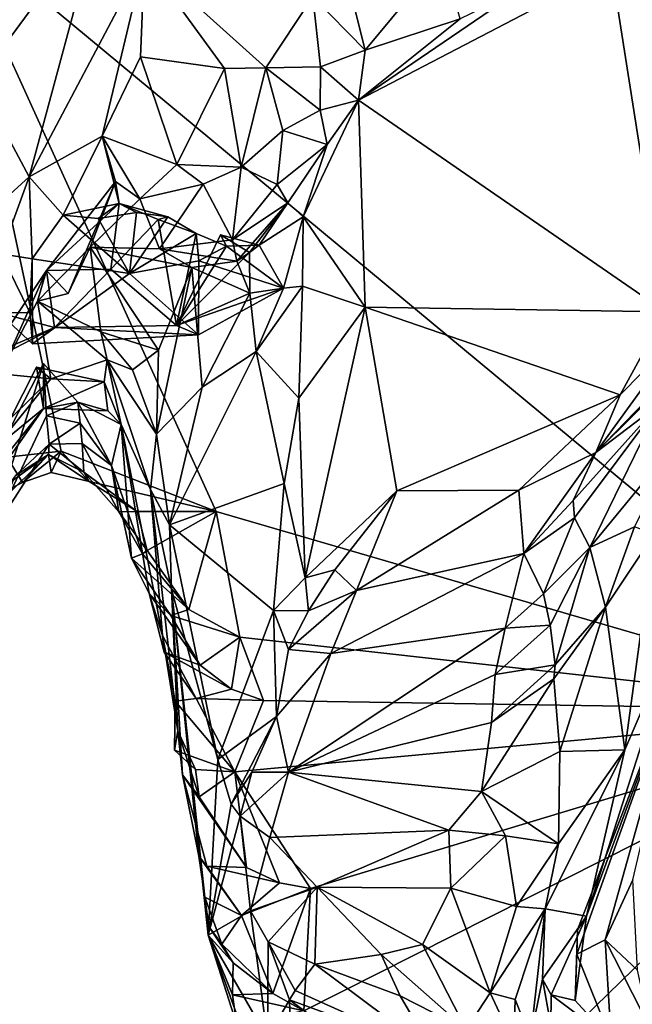
# Model space of a CAD drawing. Units: metres. Extents: x 26.86 to 29.45, y -2.25 to 3.91.
# Drawn here: x 27.3 to 27.49, y -2.06 to -1.76 of the extents above; entities that cross this region are included whole.
import ezdxf

# ---------------------------------------------------------------- set-up
doc = ezdxf.new("R2010")
doc.units = ezdxf.units.M

msp = doc.modelspace()

# ---------------------------------------------------------------- linework, layer by layer
at = {"layer": '1'}
for points in [[(27.38872, -1.75404, 0.95828), (27.40466, -1.7704, 0.94909), (27.38492, -1.69147, 0.98097)], [(27.38492, -1.69147, 0.98097), (27.40466, -1.7704, 0.94909), (27.42829, -1.74194, 0.93385)], [(27.2912, -1.7449, 1.01022), (27.28649, -1.77988, 1.01376), (27.32358, -1.72945, 1.0008)], [(27.28649, -1.77988, 1.01376), (27.3022, -1.8091, 1.00256), (27.32358, -1.72945, 1.0008)], [(27.32358, -1.72945, 1.0008), (27.3022, -1.8091, 1.00256), (27.33733, -1.74248, 0.99)], [(27.29543, -1.89464, 0.7272), (27.27713, -1.73086, 0.4529), (27.31196, -1.89281, 0.7258)], [(27.27713, -1.73086, 0.4529), (27.60278, -1.73746, 0.44623), (27.56763, -1.97198, 0.84435)], [(27.31196, -1.89281, 0.7258), (27.27713, -1.73086, 0.4529), (27.35921, -1.91118, 0.751)], [(27.35921, -1.91118, 0.751), (27.27713, -1.73086, 0.4529), (27.56763, -1.97198, 0.84435)], [(27.3022, -1.8091, 1.00256), (27.3244, -1.79666, 0.98632), (27.33733, -1.74248, 0.99)], [(27.33733, -1.74248, 0.99), (27.3244, -1.79666, 0.98632), (27.3361, -1.77245, 0.98251)], [(27.33733, -1.74248, 0.99), (27.3361, -1.77245, 0.98251), (27.36182, -1.77598, 0.9632)], [(27.33733, -1.74248, 0.99), (27.37436, -1.77582, 0.95948), (27.38872, -1.75404, 0.95828)], [(27.37436, -1.77582, 0.95948), (27.33733, -1.74248, 0.99), (27.36182, -1.77598, 0.9632)], [(27.40466, -1.7704, 0.94909), (27.43369, -1.76083, 0.93274), (27.42829, -1.74194, 0.93385)], [(27.47991, -1.74539, 0.91154), (27.4027, -1.78574, 0.96069), (27.49638, -1.85031, 1.03509)], [(27.47991, -1.74539, 0.91154), (27.4524, -1.75168, 0.92251), (27.4027, -1.78574, 0.96069)], [(27.47991, -1.74539, 0.91154), (27.49638, -1.85031, 1.03509), (27.52228, -1.74676, 0.92279)], [(27.37436, -1.77582, 0.95948), (27.39104, -1.77553, 0.95672), (27.38872, -1.75404, 0.95828)], [(27.38872, -1.75404, 0.95828), (27.39104, -1.77553, 0.95672), (27.40466, -1.7704, 0.94909)], [(27.43369, -1.76083, 0.93274), (27.4027, -1.78574, 0.96069), (27.4524, -1.75168, 0.92251)], [(27.43369, -1.76083, 0.93274), (27.40466, -1.7704, 0.94909), (27.4027, -1.78574, 0.96069)], [(27.3244, -1.79666, 0.98632), (27.34718, -1.8053, 0.95791), (27.3361, -1.77245, 0.98251)], [(27.3361, -1.77245, 0.98251), (27.34718, -1.8053, 0.95791), (27.36182, -1.77598, 0.9632)], [(27.40466, -1.7704, 0.94909), (27.39104, -1.77553, 0.95672), (27.4027, -1.78574, 0.96069)], [(27.37436, -1.77582, 0.95948), (27.39101, -1.78876, 0.96126), (27.39104, -1.77553, 0.95672)], [(27.39104, -1.77553, 0.95672), (27.39101, -1.78876, 0.96126), (27.4027, -1.78574, 0.96069)], [(27.34718, -1.8053, 0.95791), (27.36689, -1.80615, 0.95404), (27.36182, -1.77598, 0.9632)], [(27.36182, -1.77598, 0.9632), (27.36689, -1.80615, 0.95404), (27.37436, -1.77582, 0.95948)], [(27.37436, -1.77582, 0.95948), (27.36689, -1.80615, 0.95404), (27.37956, -1.79491, 0.95937)], [(27.37436, -1.77582, 0.95948), (27.37956, -1.79491, 0.95937), (27.39101, -1.78876, 0.96126)], [(27.26824, -1.83988, 1.02085), (27.3022, -1.8091, 1.00256), (27.28649, -1.77988, 1.01376)], [(27.39308, -1.79922, 0.96992), (27.38574, -1.82132, 0.99013), (27.4027, -1.78574, 0.96069)], [(27.4027, -1.78574, 0.96069), (27.38574, -1.82132, 0.99013), (27.40469, -1.84886, 1.02969)], [(27.39101, -1.78876, 0.96126), (27.39308, -1.79922, 0.96992), (27.4027, -1.78574, 0.96069)], [(27.4027, -1.78574, 0.96069), (27.40469, -1.84886, 1.02969), (27.49638, -1.85031, 1.03509)], [(27.37956, -1.79491, 0.95937), (27.39308, -1.79922, 0.96992), (27.39101, -1.78876, 0.96126)], [(27.3022, -1.8091, 1.00256), (27.31258, -1.82077, 0.99711), (27.3244, -1.79666, 0.98632)], [(27.3244, -1.79666, 0.98632), (27.31258, -1.82077, 0.99711), (27.32958, -1.81722, 0.98835)], [(27.3244, -1.79666, 0.98632), (27.32958, -1.81722, 0.98835), (27.32848, -1.81056, 0.97932)], [(27.32848, -1.81056, 0.97932), (27.33594, -1.8158, 0.96341), (27.3244, -1.79666, 0.98632)], [(27.33594, -1.8158, 0.96341), (27.34718, -1.8053, 0.95791), (27.3244, -1.79666, 0.98632)], [(27.36689, -1.80615, 0.95404), (27.37781, -1.81141, 0.96158), (27.37956, -1.79491, 0.95937)], [(27.37781, -1.81141, 0.96158), (27.39308, -1.79922, 0.96992), (27.37956, -1.79491, 0.95937)], [(27.37781, -1.81141, 0.96158), (27.3811, -1.81698, 0.97299), (27.39308, -1.79922, 0.96992)], [(27.3811, -1.81698, 0.97299), (27.38574, -1.82132, 0.99013), (27.39308, -1.79922, 0.96992)], [(27.34718, -1.8053, 0.95791), (27.33594, -1.8158, 0.96341), (27.35528, -1.81133, 0.95164)], [(27.34718, -1.8053, 0.95791), (27.35528, -1.81133, 0.95164), (27.36689, -1.80615, 0.95404)], [(27.35528, -1.81133, 0.95164), (27.36419, -1.82835, 0.95214), (27.36689, -1.80615, 0.95404)], [(27.36689, -1.80615, 0.95404), (27.36419, -1.82835, 0.95214), (27.37781, -1.81141, 0.96158)], [(27.26824, -1.83988, 1.02085), (27.29357, -1.83255, 1.00615), (27.3022, -1.8091, 1.00256)], [(27.29357, -1.83255, 1.00615), (27.30311, -1.83409, 1.0032), (27.3022, -1.8091, 1.00256)], [(27.3022, -1.8091, 1.00256), (27.30311, -1.83409, 1.0032), (27.31258, -1.82077, 0.99711)], [(27.31408, -1.84469, 0.94976), (27.32848, -1.81056, 0.97932), (27.30747, -1.83763, 0.97662)], [(27.32848, -1.81056, 0.97932), (27.32958, -1.81722, 0.98835), (27.30747, -1.83763, 0.97662)], [(27.32077, -1.8305, 0.93965), (27.32848, -1.81056, 0.97932), (27.31408, -1.84469, 0.94976)], [(27.33594, -1.8158, 0.96341), (27.32848, -1.81056, 0.97932), (27.32077, -1.8305, 0.93965)], [(27.33594, -1.8158, 0.96341), (27.34198, -1.83109, 0.95193), (27.35528, -1.81133, 0.95164)], [(27.36419, -1.82835, 0.95214), (27.35528, -1.81133, 0.95164), (27.34198, -1.83109, 0.95193)], [(27.37781, -1.81141, 0.96158), (27.36419, -1.82835, 0.95214), (27.3811, -1.81698, 0.97299)], [(27.32713, -1.83731, 0.98331), (27.30747, -1.83763, 0.97662), (27.32958, -1.81722, 0.98835)], [(27.32958, -1.81722, 0.98835), (27.31258, -1.82077, 0.99711), (27.32326, -1.82176, 0.99644)], [(27.33594, -1.8158, 0.96341), (27.32077, -1.8305, 0.93965), (27.34198, -1.83109, 0.95193)], [(27.32958, -1.81722, 0.98835), (27.32326, -1.82176, 0.99644), (27.3349, -1.82001, 0.99888)], [(27.32958, -1.81722, 0.98835), (27.34153, -1.82213, 0.98424), (27.32713, -1.83731, 0.98331)], [(27.32958, -1.81722, 0.98835), (27.3349, -1.82001, 0.99888), (27.34452, -1.82126, 0.99639)], [(27.34452, -1.82126, 0.99639), (27.34153, -1.82213, 0.98424), (27.32958, -1.81722, 0.98835)], [(27.36419, -1.82835, 0.95214), (27.36552, -1.83479, 0.95953), (27.3811, -1.81698, 0.97299)], [(27.36552, -1.83479, 0.95953), (27.3694, -1.8322, 0.97362), (27.3811, -1.81698, 0.97299)], [(27.3694, -1.8322, 0.97362), (27.37239, -1.82993, 0.98678), (27.3811, -1.81698, 0.97299)], [(27.3811, -1.81698, 0.97299), (27.37239, -1.82993, 0.98678), (27.38574, -1.82132, 0.99013)], [(27.32326, -1.82176, 0.99644), (27.33281, -1.83862, 1.00275), (27.3349, -1.82001, 0.99888)], [(27.3349, -1.82001, 0.99888), (27.33281, -1.83862, 1.00275), (27.34452, -1.82126, 0.99639)], [(27.31258, -1.82077, 0.99711), (27.30311, -1.83409, 1.0032), (27.33281, -1.83862, 1.00275)], [(27.31258, -1.82077, 0.99711), (27.33281, -1.83862, 1.00275), (27.32326, -1.82176, 0.99644)], [(27.34717, -1.8545, 0.97557), (27.32713, -1.83731, 0.98331), (27.34153, -1.82213, 0.98424)], [(27.34452, -1.82126, 0.99639), (27.33281, -1.83862, 1.00275), (27.35317, -1.82639, 0.99151)], [(27.34153, -1.82213, 0.98424), (27.34452, -1.82126, 0.99639), (27.35317, -1.82639, 0.99151)], [(27.34717, -1.8545, 0.97557), (27.34153, -1.82213, 0.98424), (27.35317, -1.82639, 0.99151)], [(27.37239, -1.82993, 0.98678), (27.37973, -1.84306, 1), (27.38574, -1.82132, 0.99013)], [(27.38574, -1.82132, 0.99013), (27.37973, -1.84306, 1), (27.38556, -1.84248, 1.01128)], [(27.38574, -1.82132, 0.99013), (27.38556, -1.84248, 1.01128), (27.40469, -1.84886, 1.02969)], [(27.35317, -1.82639, 0.99151), (27.33281, -1.83862, 1.00275), (27.35389, -1.83476, 0.99797)], [(27.34717, -1.8545, 0.97557), (27.35317, -1.82639, 0.99151), (27.36236, -1.83024, 0.98702)], [(27.35317, -1.82639, 0.99151), (27.35389, -1.83476, 0.99797), (27.36236, -1.83024, 0.98702)], [(27.36552, -1.83479, 0.95953), (27.36419, -1.82835, 0.95214), (27.34198, -1.83109, 0.95193)], [(27.36055, -1.82678, 0.97559), (27.34717, -1.8545, 0.97557), (27.36236, -1.83024, 0.98702)], [(27.34717, -1.8545, 0.97557), (27.36055, -1.82678, 0.97559), (27.3694, -1.8322, 0.97362)], [(27.36055, -1.82678, 0.97559), (27.36236, -1.83024, 0.98702), (27.37239, -1.82993, 0.98678)], [(27.36055, -1.82678, 0.97559), (27.37239, -1.82993, 0.98678), (27.3694, -1.8322, 0.97362)], [(27.29357, -1.83255, 1.00615), (27.29292, -1.85059, 1.00879), (27.30235, -1.85046, 1.00461)], [(27.29357, -1.83255, 1.00615), (27.30235, -1.85046, 1.00461), (27.30311, -1.83409, 1.0032)], [(27.31408, -1.84469, 0.94976), (27.30469, -1.84702, 0.93842), (27.32077, -1.8305, 0.93965)], [(27.30469, -1.84702, 0.93842), (27.32404, -1.85639, 0.93337), (27.32077, -1.8305, 0.93965)], [(27.32077, -1.8305, 0.93965), (27.32404, -1.85639, 0.93337), (27.34161, -1.86195, 0.93781)], [(27.32077, -1.8305, 0.93965), (27.34161, -1.86195, 0.93781), (27.35178, -1.83676, 0.94761)], [(27.34198, -1.83109, 0.95193), (27.32077, -1.8305, 0.93965), (27.35178, -1.83676, 0.94761)], [(27.36552, -1.83479, 0.95953), (27.34198, -1.83109, 0.95193), (27.35178, -1.83676, 0.94761)], [(27.36947, -1.84454, 0.98291), (27.34717, -1.8545, 0.97557), (27.3694, -1.8322, 0.97362)], [(27.36236, -1.83024, 0.98702), (27.35389, -1.83476, 0.99797), (27.37973, -1.84306, 1)], [(27.37239, -1.82993, 0.98678), (27.36236, -1.83024, 0.98702), (27.37973, -1.84306, 1)], [(27.36552, -1.83479, 0.95953), (27.36947, -1.84454, 0.98291), (27.3694, -1.8322, 0.97362)], [(27.30311, -1.83409, 1.0032), (27.30235, -1.85046, 1.00461), (27.30322, -1.86006, 1.01372)], [(27.30311, -1.83409, 1.0032), (27.30322, -1.86006, 1.01372), (27.33281, -1.83862, 1.00275)], [(27.33281, -1.83862, 1.00275), (27.35379, -1.85735, 1.00722), (27.35389, -1.83476, 0.99797)], [(27.35178, -1.83676, 0.94761), (27.36947, -1.84454, 0.98291), (27.36552, -1.83479, 0.95953)], [(27.35389, -1.83476, 0.99797), (27.35379, -1.85735, 1.00722), (27.37973, -1.84306, 1)], [(27.47514, -1.89324, 1.0992), (27.49466, -1.87837, 1.15513), (27.53459, -1.83424, 1.15589)], [(27.51417, -1.85285, 1.06976), (27.47514, -1.89324, 1.0992), (27.53459, -1.83424, 1.15589)], [(27.28835, -1.86629, 0.97652), (27.29325, -1.86918, 0.95409), (27.30747, -1.83763, 0.97662)], [(27.28835, -1.86629, 0.97652), (27.30747, -1.83763, 0.97662), (27.30991, -1.85505, 0.9917)], [(27.30469, -1.84702, 0.93842), (27.30747, -1.83763, 0.97662), (27.29325, -1.86918, 0.95409)], [(27.33281, -1.83862, 1.00275), (27.30322, -1.86006, 1.01372), (27.35379, -1.85735, 1.00722)], [(27.30747, -1.83763, 0.97662), (27.30469, -1.84702, 0.93842), (27.31408, -1.84469, 0.94976)], [(27.30991, -1.85505, 0.9917), (27.30747, -1.83763, 0.97662), (27.32713, -1.83731, 0.98331)], [(27.34717, -1.8545, 0.97557), (27.30991, -1.85505, 0.9917), (27.32713, -1.83731, 0.98331)], [(27.34161, -1.86195, 0.93781), (27.34098, -1.88763, 0.93311), (27.35178, -1.83676, 0.94761)], [(27.35178, -1.83676, 0.94761), (27.34098, -1.88763, 0.93311), (27.35497, -1.87323, 0.95564)], [(27.35178, -1.83676, 0.94761), (27.35497, -1.87323, 0.95564), (27.36947, -1.84454, 0.98291)], [(27.35379, -1.85735, 1.00722), (27.34717, -1.8545, 0.97557), (27.37973, -1.84306, 1)], [(27.37973, -1.84306, 1), (27.34717, -1.8545, 0.97557), (27.36947, -1.84454, 0.98291)], [(27.36947, -1.84454, 0.98291), (27.35497, -1.87323, 0.95564), (27.37139, -1.86242, 0.99633)], [(27.36947, -1.84454, 0.98291), (27.37139, -1.86242, 0.99633), (27.37973, -1.84306, 1)], [(27.37139, -1.86242, 0.99633), (27.38556, -1.84248, 1.01128), (27.37973, -1.84306, 1)], [(27.37139, -1.86242, 0.99633), (27.38444, -1.87666, 1.047), (27.38556, -1.84248, 1.01128)], [(27.38556, -1.84248, 1.01128), (27.38444, -1.87666, 1.047), (27.40469, -1.84886, 1.02969)], [(27.30469, -1.84702, 0.93842), (27.29325, -1.86918, 0.95409), (27.30876, -1.87074, 0.92682)], [(27.30469, -1.84702, 0.93842), (27.30876, -1.87074, 0.92682), (27.32601, -1.86494, 0.91417)], [(27.32404, -1.85639, 0.93337), (27.30469, -1.84702, 0.93842), (27.32601, -1.86494, 0.91417)], [(27.2593, -1.87664, 0.99157), (27.30991, -1.85505, 0.9917), (27.29292, -1.85059, 1.00879)], [(27.30235, -1.85046, 1.00461), (27.29292, -1.85059, 1.00879), (27.30322, -1.86006, 1.01372)], [(27.30322, -1.86006, 1.01372), (27.29292, -1.85059, 1.00879), (27.30991, -1.85505, 0.9917)], [(27.38444, -1.87666, 1.047), (27.38636, -1.93147, 1.1202), (27.40469, -1.84886, 1.02969)], [(27.40469, -1.84886, 1.02969), (27.38636, -1.93147, 1.1202), (27.41435, -1.90494, 1.09934)], [(27.40469, -1.84886, 1.02969), (27.41435, -1.90494, 1.09934), (27.48251, -1.87564, 1.0656)], [(27.40469, -1.84886, 1.02969), (27.48251, -1.87564, 1.0656), (27.49638, -1.85031, 1.03509)], [(27.49638, -1.85031, 1.03509), (27.48251, -1.87564, 1.0656), (27.50281, -1.85508, 1.04767)], [(27.50281, -1.85508, 1.04767), (27.47514, -1.89324, 1.0992), (27.51417, -1.85285, 1.06976)], [(27.28835, -1.86629, 0.97652), (27.30991, -1.85505, 0.9917), (27.2593, -1.87664, 0.99157)], [(27.30991, -1.85505, 0.9917), (27.35379, -1.85735, 1.00722), (27.30322, -1.86006, 1.01372)], [(27.34717, -1.8545, 0.97557), (27.35379, -1.85735, 1.00722), (27.30991, -1.85505, 0.9917)], [(27.32404, -1.85639, 0.93337), (27.32601, -1.86494, 0.91417), (27.33366, -1.86794, 0.92875)], [(27.32404, -1.85639, 0.93337), (27.33366, -1.86794, 0.92875), (27.34161, -1.86195, 0.93781)], [(27.50281, -1.85508, 1.04767), (27.48251, -1.87564, 1.0656), (27.47514, -1.89324, 1.0992)], [(27.34161, -1.86195, 0.93781), (27.33366, -1.86794, 0.92875), (27.34098, -1.88763, 0.93311)], [(27.35497, -1.87323, 0.95564), (27.34494, -1.91526, 0.94464), (27.37139, -1.86242, 0.99633)], [(27.37139, -1.86242, 0.99633), (27.34494, -1.91526, 0.94464), (27.38001, -1.90266, 1.06725)], [(27.38444, -1.87666, 1.047), (27.37139, -1.86242, 0.99633), (27.38001, -1.90266, 1.06725)], [(27.32601, -1.86494, 0.91417), (27.30876, -1.87074, 0.92682), (27.32501, -1.87163, 0.89288)], [(27.32601, -1.86494, 0.91417), (27.32501, -1.87163, 0.89288), (27.33022, -1.88463, 0.86585)], [(27.32601, -1.86494, 0.91417), (27.33022, -1.88463, 0.86585), (27.33915, -1.90446, 0.91981)], [(27.33366, -1.86794, 0.92875), (27.32601, -1.86494, 0.91417), (27.34098, -1.88763, 0.93311)], [(27.32601, -1.86494, 0.91417), (27.33915, -1.90446, 0.91981), (27.34098, -1.88763, 0.93311)], [(27.27988, -1.91772, 0.85062), (27.30649, -1.86602, 0.85135), (27.30649, -1.87975, 0.86777)], [(27.28974, -1.91938, 0.79582), (27.30649, -1.86602, 0.85135), (27.27988, -1.91772, 0.85062)], [(27.30649, -1.86602, 0.85135), (27.28974, -1.91938, 0.79582), (27.30746, -1.88199, 0.82566)], [(27.30649, -1.87975, 0.86777), (27.30436, -1.86719, 0.89981), (27.29186, -1.8917, 0.90293)], [(27.30436, -1.86719, 0.89981), (27.30876, -1.87074, 0.92682), (27.29186, -1.8917, 0.90293)], [(27.30876, -1.87074, 0.92682), (27.30436, -1.86719, 0.89981), (27.32501, -1.87163, 0.89288)], [(27.30436, -1.86719, 0.89981), (27.30649, -1.87975, 0.86777), (27.32501, -1.87163, 0.89288)], [(27.30649, -1.87975, 0.86777), (27.30649, -1.86602, 0.85135), (27.31706, -1.87787, 0.83835)], [(27.30649, -1.86602, 0.85135), (27.30746, -1.88199, 0.82566), (27.31706, -1.87787, 0.83835)], [(27.2785, -1.90044, 0.93736), (27.30876, -1.87074, 0.92682), (27.29325, -1.86918, 0.95409)], [(27.2785, -1.90044, 0.93736), (27.29186, -1.8917, 0.90293), (27.30876, -1.87074, 0.92682)], [(27.32501, -1.87163, 0.89288), (27.30649, -1.87975, 0.86777), (27.3262, -1.8805, 0.85959)], [(27.32501, -1.87163, 0.89288), (27.3262, -1.8805, 0.85959), (27.33022, -1.88463, 0.86585)], [(27.34098, -1.88763, 0.93311), (27.34494, -1.91526, 0.94464), (27.35497, -1.87323, 0.95564)], [(27.38001, -1.90266, 1.06725), (27.38636, -1.93147, 1.1202), (27.38444, -1.87666, 1.047)], [(27.41435, -1.90494, 1.09934), (27.45157, -1.90466, 1.10252), (27.48251, -1.87564, 1.0656)], [(27.48251, -1.87564, 1.0656), (27.45157, -1.90466, 1.10252), (27.47514, -1.89324, 1.0992)], [(27.28278, -1.90969, 0.88044), (27.27988, -1.91772, 0.85062), (27.30649, -1.87975, 0.86777)], [(27.28278, -1.90969, 0.88044), (27.30649, -1.87975, 0.86777), (27.29186, -1.8917, 0.90293)], [(27.30649, -1.87975, 0.86777), (27.31706, -1.87787, 0.83835), (27.3262, -1.8805, 0.85959)], [(27.31706, -1.87787, 0.83835), (27.30746, -1.88199, 0.82566), (27.31774, -1.88429, 0.81559)], [(27.3262, -1.8805, 0.85959), (27.31706, -1.87787, 0.83835), (27.33022, -1.88463, 0.86585)], [(27.31706, -1.87787, 0.83835), (27.31774, -1.88429, 0.81559), (27.3273, -1.89715, 0.80923)], [(27.33022, -1.88463, 0.86585), (27.31706, -1.87787, 0.83835), (27.3273, -1.89715, 0.80923)], [(27.47514, -1.89324, 1.0992), (27.46823, -1.90785, 1.13086), (27.49466, -1.87837, 1.15513)], [(27.46823, -1.90785, 1.13086), (27.46854, -1.91316, 1.1487), (27.49466, -1.87837, 1.15513)], [(27.46854, -1.91316, 1.1487), (27.47327, -1.92221, 1.20127), (27.49466, -1.87837, 1.15513)], [(27.49466, -1.87837, 1.15513), (27.47327, -1.92221, 1.20127), (27.50019, -1.88945, 1.25958)], [(27.30746, -1.88199, 0.82566), (27.28974, -1.91938, 0.79582), (27.30823, -1.89063, 0.78969)], [(27.30746, -1.88199, 0.82566), (27.30823, -1.89063, 0.78969), (27.31774, -1.88429, 0.81559)], [(27.31774, -1.88429, 0.81559), (27.30823, -1.89063, 0.78969), (27.31829, -1.89051, 0.79339)], [(27.31774, -1.88429, 0.81559), (27.31829, -1.89051, 0.79339), (27.3273, -1.89715, 0.80923)], [(27.33022, -1.88463, 0.86585), (27.3273, -1.89715, 0.80923), (27.33344, -1.92549, 0.82205)], [(27.33022, -1.88463, 0.86585), (27.33344, -1.92549, 0.82205), (27.33875, -1.93626, 0.84066)], [(27.33022, -1.88463, 0.86585), (27.33875, -1.93626, 0.84066), (27.34281, -1.94906, 0.86357)], [(27.33915, -1.90446, 0.91981), (27.33022, -1.88463, 0.86585), (27.34281, -1.94906, 0.86357)], [(27.34098, -1.88763, 0.93311), (27.33915, -1.90446, 0.91981), (27.34494, -1.91526, 0.94464)], [(27.47327, -1.92221, 1.20127), (27.48692, -1.91584, 1.27161), (27.50019, -1.88945, 1.25958)], [(27.28974, -1.91938, 0.79582), (27.298, -1.90023, 0.79097), (27.30823, -1.89063, 0.78969)], [(27.30013, -1.90238, 0.75435), (27.29543, -1.89464, 0.7272), (27.31196, -1.89281, 0.7258)], [(27.298, -1.90023, 0.79097), (27.30807, -1.89386, 0.77537), (27.30823, -1.89063, 0.78969)], [(27.30892, -1.89929, 0.7515), (27.30013, -1.90238, 0.75435), (27.31196, -1.89281, 0.7258)], [(27.30807, -1.89386, 0.77537), (27.3188, -1.89917, 0.76865), (27.30823, -1.89063, 0.78969)], [(27.30823, -1.89063, 0.78969), (27.3188, -1.89917, 0.76865), (27.31829, -1.89051, 0.79339)], [(27.30892, -1.89929, 0.7515), (27.31196, -1.89281, 0.7258), (27.32044, -1.90204, 0.74938)], [(27.32044, -1.90204, 0.74938), (27.31196, -1.89281, 0.7258), (27.35921, -1.91118, 0.751)], [(27.31829, -1.89051, 0.79339), (27.3188, -1.89917, 0.76865), (27.32949, -1.91135, 0.78179)], [(27.3273, -1.89715, 0.80923), (27.31829, -1.89051, 0.79339), (27.32949, -1.91135, 0.78179)], [(27.28794, -1.91345, 0.78032), (27.28794, -1.90839, 0.75596), (27.30807, -1.89386, 0.77537)], [(27.298, -1.90023, 0.79097), (27.28794, -1.91345, 0.78032), (27.30807, -1.89386, 0.77537)], [(27.30807, -1.89386, 0.77537), (27.28794, -1.90839, 0.75596), (27.30013, -1.90238, 0.75435)], [(27.28794, -1.90839, 0.75596), (27.29543, -1.89464, 0.7272), (27.30013, -1.90238, 0.75435)], [(27.30013, -1.90238, 0.75435), (27.30892, -1.89929, 0.7515), (27.30807, -1.89386, 0.77537)], [(27.30807, -1.89386, 0.77537), (27.30892, -1.89929, 0.7515), (27.32044, -1.90204, 0.74938)], [(27.30807, -1.89386, 0.77537), (27.32044, -1.90204, 0.74938), (27.3188, -1.89917, 0.76865)], [(27.45157, -1.90466, 1.10252), (27.45314, -1.92401, 1.13959), (27.47514, -1.89324, 1.0992)], [(27.47514, -1.89324, 1.0992), (27.45314, -1.92401, 1.13959), (27.46823, -1.90785, 1.13086)], [(27.3273, -1.89715, 0.80923), (27.32949, -1.91135, 0.78179), (27.33673, -1.92417, 0.80455)], [(27.33344, -1.92549, 0.82205), (27.3273, -1.89715, 0.80923), (27.33673, -1.92417, 0.80455)], [(27.3188, -1.89917, 0.76865), (27.32044, -1.90204, 0.74938), (27.3351, -1.91118, 0.75653)], [(27.32949, -1.91135, 0.78179), (27.3188, -1.89917, 0.76865), (27.3351, -1.91118, 0.75653)], [(27.3351, -1.91118, 0.75653), (27.32044, -1.90204, 0.74938), (27.35921, -1.91118, 0.751)], [(27.34494, -1.91526, 0.94464), (27.33915, -1.90446, 0.91981), (27.34562, -1.93492, 0.95323)], [(27.34562, -1.93492, 0.95323), (27.33915, -1.90446, 0.91981), (27.34756, -1.97816, 0.92613)], [(27.33915, -1.90446, 0.91981), (27.34281, -1.94906, 0.86357), (27.34756, -1.97816, 0.92613)], [(27.34494, -1.91526, 0.94464), (27.37671, -1.94143, 1.10884), (27.38001, -1.90266, 1.06725)], [(27.38001, -1.90266, 1.06725), (27.37671, -1.94143, 1.10884), (27.38636, -1.93147, 1.1202)], [(27.41435, -1.90494, 1.09934), (27.40206, -1.93536, 1.13925), (27.45157, -1.90466, 1.10252)], [(27.45157, -1.90466, 1.10252), (27.40206, -1.93536, 1.13925), (27.45314, -1.92401, 1.13959)], [(27.38636, -1.93147, 1.1202), (27.39541, -1.92899, 1.12628), (27.41435, -1.90494, 1.09934)], [(27.39541, -1.92899, 1.12628), (27.40206, -1.93536, 1.13925), (27.41435, -1.90494, 1.09934)], [(27.46823, -1.90785, 1.13086), (27.45314, -1.92401, 1.13959), (27.46854, -1.91316, 1.1487)], [(27.32949, -1.91135, 0.78179), (27.3351, -1.91118, 0.75653), (27.33822, -1.92312, 0.78169)], [(27.33822, -1.92312, 0.78169), (27.33673, -1.92417, 0.80455), (27.32949, -1.91135, 0.78179)], [(27.33822, -1.92312, 0.78169), (27.3351, -1.91118, 0.75653), (27.35921, -1.91118, 0.751)], [(27.3509, -1.94109, 0.80484), (27.33822, -1.92312, 0.78169), (27.35921, -1.91118, 0.751)], [(27.3509, -1.94109, 0.80484), (27.35921, -1.91118, 0.751), (27.36645, -1.94951, 0.81526)], [(27.36645, -1.94951, 0.81526), (27.35921, -1.91118, 0.751), (27.56763, -1.97198, 0.84435)], [(27.45314, -1.92401, 1.13959), (27.45918, -1.9363, 1.17374), (27.46854, -1.91316, 1.1487)], [(27.46854, -1.91316, 1.1487), (27.45918, -1.9363, 1.17374), (27.47327, -1.92221, 1.20127)], [(27.34562, -1.93492, 0.95323), (27.35976, -1.98685, 1.07765), (27.34494, -1.91526, 0.94464)], [(27.34494, -1.91526, 0.94464), (27.35976, -1.98685, 1.07765), (27.37671, -1.94143, 1.10884)], [(27.47327, -1.92221, 1.20127), (27.4781, -1.9404, 1.27846), (27.48692, -1.91584, 1.27161)], [(27.48692, -1.91584, 1.27161), (27.4781, -1.9404, 1.27846), (27.4929, -1.91812, 1.37152)], [(27.4781, -1.9404, 1.27846), (27.48392, -1.98395, 1.40531), (27.4929, -1.91812, 1.37152)], [(27.4929, -1.91812, 1.37152), (27.48392, -1.98395, 1.40531), (27.50181, -1.94235, 1.5292)], [(27.45918, -1.9363, 1.17374), (27.46121, -1.94585, 1.20295), (27.47327, -1.92221, 1.20127)], [(27.46121, -1.94585, 1.20295), (27.4627, -1.95795, 1.22788), (27.47327, -1.92221, 1.20127)], [(27.4627, -1.95795, 1.22788), (27.4781, -1.9404, 1.27846), (27.47327, -1.92221, 1.20127)], [(27.33344, -1.92549, 0.82205), (27.33673, -1.92417, 0.80455), (27.3509, -1.94109, 0.80484)], [(27.33875, -1.93626, 0.84066), (27.33344, -1.92549, 0.82205), (27.34542, -1.94292, 0.82247)], [(27.34542, -1.94292, 0.82247), (27.33344, -1.92549, 0.82205), (27.3509, -1.94109, 0.80484)], [(27.33673, -1.92417, 0.80455), (27.33822, -1.92312, 0.78169), (27.3509, -1.94109, 0.80484)], [(27.40206, -1.93536, 1.13925), (27.39422, -1.9545, 1.16901), (27.45314, -1.92401, 1.13959)], [(27.39422, -1.9545, 1.16901), (27.44738, -1.94679, 1.17729), (27.45314, -1.92401, 1.13959)], [(27.45314, -1.92401, 1.13959), (27.44738, -1.94679, 1.17729), (27.45918, -1.9363, 1.17374)], [(27.38636, -1.93147, 1.1202), (27.37671, -1.94143, 1.10884), (27.38743, -1.94151, 1.1395)], [(27.38636, -1.93147, 1.1202), (27.38743, -1.94151, 1.1395), (27.39541, -1.92899, 1.12628)], [(27.39541, -1.92899, 1.12628), (27.38743, -1.94151, 1.1395), (27.40206, -1.93536, 1.13925)], [(27.34281, -1.94906, 0.86357), (27.33875, -1.93626, 0.84066), (27.34341, -1.95415, 0.8509)], [(27.34341, -1.95415, 0.8509), (27.33875, -1.93626, 0.84066), (27.35436, -1.95812, 0.837)], [(27.33875, -1.93626, 0.84066), (27.34542, -1.94292, 0.82247), (27.35436, -1.95812, 0.837)], [(27.34562, -1.93492, 0.95323), (27.34756, -1.97816, 0.92613), (27.349, -1.99157, 0.93916)], [(27.349, -1.99157, 0.93916), (27.35397, -2.01638, 0.97154), (27.34562, -1.93492, 0.95323)], [(27.34562, -1.93492, 0.95323), (27.35574, -2.02893, 0.9827), (27.35681, -2.04051, 1.03544)], [(27.35574, -2.02893, 0.9827), (27.34562, -1.93492, 0.95323), (27.35397, -2.01638, 0.97154)], [(27.34562, -1.93492, 0.95323), (27.35681, -2.04051, 1.03544), (27.35976, -1.98685, 1.07765)], [(27.38743, -1.94151, 1.1395), (27.38126, -1.95329, 1.15019), (27.40206, -1.93536, 1.13925)], [(27.38126, -1.95329, 1.15019), (27.39422, -1.9545, 1.16901), (27.40206, -1.93536, 1.13925)], [(27.45918, -1.9363, 1.17374), (27.44738, -1.94679, 1.17729), (27.46121, -1.94585, 1.20295)], [(27.46224, -1.96229, 1.23782), (27.46416, -1.98444, 1.29439), (27.4781, -1.9404, 1.27846)], [(27.4627, -1.95795, 1.22788), (27.46224, -1.96229, 1.23782), (27.4781, -1.9404, 1.27846)], [(27.46416, -1.98444, 1.29439), (27.48392, -1.98395, 1.40531), (27.4781, -1.9404, 1.27846)], [(27.34542, -1.94292, 0.82247), (27.3509, -1.94109, 0.80484), (27.36645, -1.94951, 0.81526)], [(27.35436, -1.95812, 0.837), (27.34542, -1.94292, 0.82247), (27.36645, -1.94951, 0.81526)], [(27.37671, -1.94143, 1.10884), (27.35976, -1.98685, 1.07765), (27.37767, -1.9738, 1.18709)], [(27.37671, -1.94143, 1.10884), (27.37767, -1.9738, 1.18709), (27.38126, -1.95329, 1.15019)], [(27.37671, -1.94143, 1.10884), (27.38126, -1.95329, 1.15019), (27.38743, -1.94151, 1.1395)], [(27.48392, -1.98395, 1.40531), (27.47224, -2.03473, 1.49908), (27.50181, -1.94235, 1.5292)], [(27.47224, -2.03473, 1.49908), (27.50339, -1.95097, 1.62067), (27.50181, -1.94235, 1.5292)], [(27.39422, -1.9545, 1.16901), (27.38132, -1.99073, 1.22606), (27.44738, -1.94679, 1.17729)], [(27.44738, -1.94679, 1.17729), (27.38132, -1.99073, 1.22606), (27.44441, -1.96092, 1.20403)], [(27.44738, -1.94679, 1.17729), (27.44441, -1.96092, 1.20403), (27.46121, -1.94585, 1.20295)], [(27.44441, -1.96092, 1.20403), (27.4627, -1.95795, 1.22788), (27.46121, -1.94585, 1.20295)], [(27.34756, -1.97816, 0.92613), (27.34281, -1.94906, 0.86357), (27.34673, -1.96907, 0.87741)], [(27.34281, -1.94906, 0.86357), (27.34341, -1.95415, 0.8509), (27.35313, -1.96825, 0.86046)], [(27.34673, -1.96907, 0.87741), (27.34281, -1.94906, 0.86357), (27.35313, -1.96825, 0.86046)], [(27.36386, -1.96539, 0.84396), (27.35436, -1.95812, 0.837), (27.36645, -1.94951, 0.81526)], [(27.37363, -1.96888, 0.84733), (27.36386, -1.96539, 0.84396), (27.36645, -1.94951, 0.81526)], [(27.37363, -1.96888, 0.84733), (27.36645, -1.94951, 0.81526), (27.56763, -1.97198, 0.84435)], [(27.46934, -2.04624, 1.55487), (27.47795, -2.0419, 1.60653), (27.50339, -1.95097, 1.62067)], [(27.46952, -2.03889, 1.5486), (27.46934, -2.04624, 1.55487), (27.50339, -1.95097, 1.62067)], [(27.46952, -2.03889, 1.5486), (27.50339, -1.95097, 1.62067), (27.47224, -2.03473, 1.49908)], [(27.50339, -1.95097, 1.62067), (27.47795, -2.0419, 1.60653), (27.4864, -2.0236, 1.63335)], [(27.35313, -1.96825, 0.86046), (27.34341, -1.95415, 0.8509), (27.36386, -1.96539, 0.84396)], [(27.34341, -1.95415, 0.8509), (27.35436, -1.95812, 0.837), (27.36386, -1.96539, 0.84396)], [(27.38126, -1.95329, 1.15019), (27.37767, -1.9738, 1.18709), (27.39422, -1.9545, 1.16901)], [(27.37767, -1.9738, 1.18709), (27.38132, -1.99073, 1.22606), (27.39422, -1.9545, 1.16901)], [(27.44441, -1.96092, 1.20403), (27.44326, -1.97555, 1.23594), (27.4627, -1.95795, 1.22788)], [(27.4627, -1.95795, 1.22788), (27.44326, -1.97555, 1.23594), (27.46224, -1.96229, 1.23782)], [(27.38132, -1.99073, 1.22606), (27.44326, -1.97555, 1.23594), (27.44441, -1.96092, 1.20403)], [(27.44326, -1.97555, 1.23594), (27.44016, -1.99662, 1.27745), (27.46224, -1.96229, 1.23782)], [(27.46224, -1.96229, 1.23782), (27.44016, -1.99662, 1.27745), (27.46416, -1.98444, 1.29439)], [(27.35313, -1.96825, 0.86046), (27.36386, -1.96539, 0.84396), (27.37363, -1.96888, 0.84733)], [(27.34654, -1.98403, 0.89797), (27.34756, -1.97816, 0.92613), (27.34673, -1.96907, 0.87741)], [(27.34654, -1.98403, 0.89797), (27.34673, -1.96907, 0.87741), (27.3649, -1.99067, 0.88743)], [(27.34673, -1.96907, 0.87741), (27.35313, -1.96825, 0.86046), (27.3649, -1.99067, 0.88743)], [(27.3649, -1.99067, 0.88743), (27.35313, -1.96825, 0.86046), (27.37363, -1.96888, 0.84733)], [(27.3649, -1.99067, 0.88743), (27.37363, -1.96888, 0.84733), (27.56763, -1.97198, 0.84435)], [(27.35976, -1.98685, 1.07765), (27.36377, -2.0005, 1.13942), (27.37767, -1.9738, 1.18709)], [(27.37767, -1.9738, 1.18709), (27.36377, -2.0005, 1.13942), (27.37009, -1.99073, 1.20367)], [(27.38807, -2.02622, 0.94353), (27.3649, -1.99067, 0.88743), (27.56763, -1.97198, 0.84435)], [(27.37009, -1.99073, 1.20367), (27.38132, -1.99073, 1.22606), (27.37767, -1.9738, 1.18709)], [(27.38595, -2.06353, 1.00666), (27.38807, -2.02622, 0.94353), (27.56763, -1.97198, 0.84435)], [(27.38595, -2.06353, 1.00666), (27.56763, -1.97198, 0.84435), (27.43241, -2.10369, 1.07386)], [(27.43241, -2.10369, 1.07386), (27.56763, -1.97198, 0.84435), (27.50821, -2.15739, 1.16161)], [(27.44326, -1.97555, 1.23594), (27.38132, -1.99073, 1.22606), (27.44016, -1.99662, 1.27745)], [(27.34756, -1.97816, 0.92613), (27.34654, -1.98403, 0.89797), (27.35291, -1.98993, 0.90389)], [(27.349, -1.99157, 0.93916), (27.34756, -1.97816, 0.92613), (27.35405, -1.9983, 0.92572)], [(27.34756, -1.97816, 0.92613), (27.35291, -1.98993, 0.90389), (27.35405, -1.9983, 0.92572)], [(27.35291, -1.98993, 0.90389), (27.34654, -1.98403, 0.89797), (27.3649, -1.99067, 0.88743)], [(27.44016, -1.99662, 1.27745), (27.46371, -2.01265, 1.33503), (27.46416, -1.98444, 1.29439)], [(27.46371, -2.01265, 1.33503), (27.45959, -2.03248, 1.35432), (27.48392, -1.98395, 1.40531)], [(27.45959, -2.03248, 1.35432), (27.47224, -2.03473, 1.49908), (27.48392, -1.98395, 1.40531)], [(27.46416, -1.98444, 1.29439), (27.46371, -2.01265, 1.33503), (27.48392, -1.98395, 1.40531)], [(27.35976, -1.98685, 1.07765), (27.35681, -2.04051, 1.03544), (27.36377, -2.0005, 1.13942)], [(27.349, -1.99157, 0.93916), (27.35405, -1.9983, 0.92572), (27.3685, -2.0198, 0.93733)], [(27.35397, -2.01638, 0.97154), (27.349, -1.99157, 0.93916), (27.35635, -2.01942, 0.95909)], [(27.35635, -2.01942, 0.95909), (27.349, -1.99157, 0.93916), (27.3685, -2.0198, 0.93733)], [(27.35405, -1.9983, 0.92572), (27.35291, -1.98993, 0.90389), (27.3649, -1.99067, 0.88743)], [(27.3685, -2.0198, 0.93733), (27.35405, -1.9983, 0.92572), (27.3649, -1.99067, 0.88743)], [(27.36377, -2.0005, 1.13942), (27.36657, -2.00421, 1.21057), (27.37009, -1.99073, 1.20367)], [(27.3685, -2.0198, 0.93733), (27.3649, -1.99067, 0.88743), (27.3786, -2.02455, 0.94155)], [(27.3786, -2.02455, 0.94155), (27.3649, -1.99067, 0.88743), (27.38807, -2.02622, 0.94353)], [(27.36657, -2.00421, 1.21057), (27.3756, -2.01073, 1.24762), (27.38132, -1.99073, 1.22606)], [(27.37009, -1.99073, 1.20367), (27.36657, -2.00421, 1.21057), (27.38132, -1.99073, 1.22606)], [(27.38132, -1.99073, 1.22606), (27.3756, -2.01073, 1.24762), (27.43025, -2.00843, 1.28847)], [(27.38132, -1.99073, 1.22606), (27.43025, -2.00843, 1.28847), (27.44016, -1.99662, 1.27745)], [(27.43025, -2.00843, 1.28847), (27.44756, -2.01021, 1.30714), (27.44016, -1.99662, 1.27745)], [(27.44016, -1.99662, 1.27745), (27.44756, -2.01021, 1.30714), (27.46371, -2.01265, 1.33503)], [(27.35681, -2.04051, 1.03544), (27.36657, -2.00421, 1.21057), (27.36377, -2.0005, 1.13942)], [(27.35681, -2.04051, 1.03544), (27.36966, -2.0331, 1.24049), (27.36657, -2.00421, 1.21057)], [(27.36657, -2.00421, 1.21057), (27.36966, -2.0331, 1.24049), (27.3756, -2.01073, 1.24762)], [(27.3756, -2.01073, 1.24762), (27.39008, -2.02583, 1.27857), (27.43025, -2.00843, 1.28847)], [(27.43025, -2.00843, 1.28847), (27.39008, -2.02583, 1.27857), (27.43083, -2.02615, 1.30516)], [(27.43025, -2.00843, 1.28847), (27.43083, -2.02615, 1.30516), (27.44756, -2.01021, 1.30714)], [(27.3756, -2.01073, 1.24762), (27.36966, -2.0331, 1.24049), (27.39008, -2.02583, 1.27857)], [(27.44756, -2.01021, 1.30714), (27.43083, -2.02615, 1.30516), (27.4509, -2.03174, 1.32867)], [(27.44756, -2.01021, 1.30714), (27.4509, -2.03174, 1.32867), (27.46371, -2.01265, 1.33503)], [(27.4509, -2.03174, 1.32867), (27.45959, -2.03248, 1.35432), (27.46371, -2.01265, 1.33503)], [(27.36695, -2.03444, 0.96511), (27.35574, -2.02893, 0.9827), (27.35397, -2.01638, 0.97154)], [(27.36695, -2.03444, 0.96511), (27.35397, -2.01638, 0.97154), (27.35635, -2.01942, 0.95909)], [(27.36695, -2.03444, 0.96511), (27.35635, -2.01942, 0.95909), (27.3786, -2.02455, 0.94155)], [(27.35635, -2.01942, 0.95909), (27.3685, -2.0198, 0.93733), (27.3786, -2.02455, 0.94155)], [(27.36695, -2.03444, 0.96511), (27.3786, -2.02455, 0.94155), (27.38807, -2.02622, 0.94353)], [(27.4864, -2.0236, 1.63335), (27.47795, -2.0419, 1.60653), (27.48778, -2.05113, 1.654)], [(27.37656, -2.05833, 0.99927), (27.36695, -2.03444, 0.96511), (27.38807, -2.02622, 0.94353)], [(27.36966, -2.0331, 1.24049), (27.37512, -2.04256, 1.26203), (27.39008, -2.02583, 1.27857)], [(27.37512, -2.04256, 1.26203), (27.38933, -2.0493, 1.27749), (27.39008, -2.02583, 1.27857)], [(27.38595, -2.06353, 1.00666), (27.37656, -2.05833, 0.99927), (27.38807, -2.02622, 0.94353)], [(27.39008, -2.02583, 1.27857), (27.38933, -2.0493, 1.27749), (27.40954, -2.04634, 1.2921)], [(27.39008, -2.02583, 1.27857), (27.40954, -2.04634, 1.2921), (27.42222, -2.04337, 1.30528)], [(27.43083, -2.02615, 1.30516), (27.39008, -2.02583, 1.27857), (27.42222, -2.04337, 1.30528)], [(27.43083, -2.02615, 1.30516), (27.42222, -2.04337, 1.30528), (27.44281, -2.05805, 1.33197)], [(27.43083, -2.02615, 1.30516), (27.44281, -2.05805, 1.33197), (27.4509, -2.03174, 1.32867)], [(27.35695, -2.03788, 0.99701), (27.35574, -2.02893, 0.9827), (27.36096, -2.04325, 0.9811)], [(27.36096, -2.04325, 0.9811), (27.35574, -2.02893, 0.9827), (27.36695, -2.03444, 0.96511)], [(27.35681, -2.04051, 1.03544), (27.35574, -2.02893, 0.9827), (27.35695, -2.03788, 0.99701)], [(27.36966, -2.0331, 1.24049), (27.35681, -2.04051, 1.03544), (27.37488, -2.07183, 1.17733)], [(27.36966, -2.0331, 1.24049), (27.37488, -2.07183, 1.17733), (27.37512, -2.04256, 1.26203)], [(27.4509, -2.03174, 1.32867), (27.44281, -2.05805, 1.33197), (27.45959, -2.03248, 1.35432)], [(27.44281, -2.05805, 1.33197), (27.45051, -2.06008, 1.34893), (27.45959, -2.03248, 1.35432)], [(27.45051, -2.06008, 1.34893), (27.45515, -2.07195, 1.38871), (27.45959, -2.03248, 1.35432)], [(27.45959, -2.03248, 1.35432), (27.45515, -2.07195, 1.38871), (27.45881, -2.05387, 1.41506)], [(27.45959, -2.03248, 1.35432), (27.45881, -2.05387, 1.41506), (27.47224, -2.03473, 1.49908)], [(27.36096, -2.04325, 0.9811), (27.36695, -2.03444, 0.96511), (27.37656, -2.05833, 0.99927)], [(27.45881, -2.05387, 1.41506), (27.46147, -2.05868, 1.4725), (27.47224, -2.03473, 1.49908)], [(27.46147, -2.05868, 1.4725), (27.46875, -2.0604, 1.5209), (27.47224, -2.03473, 1.49908)], [(27.47224, -2.03473, 1.49908), (27.46875, -2.0604, 1.5209), (27.46952, -2.03889, 1.5486)], [(27.35681, -2.04051, 1.03544), (27.35695, -2.03788, 0.99701), (27.36443, -2.04897, 0.99978)], [(27.35695, -2.03788, 0.99701), (27.36096, -2.04325, 0.9811), (27.36443, -2.04897, 0.99978)], [(27.46952, -2.03889, 1.5486), (27.46875, -2.0604, 1.5209), (27.46934, -2.04624, 1.55487)], [(27.36423, -2.05869, 1.02294), (27.35681, -2.04051, 1.03544), (27.36443, -2.04897, 0.99978)], [(27.35681, -2.04051, 1.03544), (27.36423, -2.05869, 1.02294), (27.36552, -2.06784, 1.0395)], [(27.36807, -2.07184, 1.1429), (27.35681, -2.04051, 1.03544), (27.36552, -2.06784, 1.0395)], [(27.35681, -2.04051, 1.03544), (27.36807, -2.07184, 1.1429), (27.37488, -2.07183, 1.17733)], [(27.37512, -2.04256, 1.26203), (27.37488, -2.07183, 1.17733), (27.38159, -2.06019, 1.2479)], [(27.37512, -2.04256, 1.26203), (27.38159, -2.06019, 1.2479), (27.38333, -2.0574, 1.26232)], [(27.37512, -2.04256, 1.26203), (27.38333, -2.0574, 1.26232), (27.38933, -2.0493, 1.27749)], [(27.46934, -2.04624, 1.55487), (27.47982, -2.07244, 1.5786), (27.47795, -2.0419, 1.60653)], [(27.47795, -2.0419, 1.60653), (27.47982, -2.07244, 1.5786), (27.49179, -2.06906, 1.6409)], [(27.47795, -2.0419, 1.60653), (27.49179, -2.06906, 1.6409), (27.48778, -2.05113, 1.654)], [(27.36443, -2.04897, 0.99978), (27.36096, -2.04325, 0.9811), (27.37656, -2.05833, 0.99927)], [(27.42222, -2.04337, 1.30528), (27.40954, -2.04634, 1.2921), (27.43554, -2.0693, 1.31788)], [(27.42222, -2.04337, 1.30528), (27.43554, -2.0693, 1.31788), (27.44281, -2.05805, 1.33197)], [(27.36423, -2.05869, 1.02294), (27.36443, -2.04897, 0.99978), (27.37656, -2.05833, 0.99927)], [(27.40954, -2.04634, 1.2921), (27.38933, -2.0493, 1.27749), (27.41542, -2.05902, 1.28763)], [(27.40954, -2.04634, 1.2921), (27.41542, -2.05902, 1.28763), (27.43554, -2.0693, 1.31788)], [(27.46934, -2.04624, 1.55487), (27.46875, -2.0604, 1.5209), (27.47982, -2.07244, 1.5786)], [(27.38933, -2.0493, 1.27749), (27.38333, -2.0574, 1.26232), (27.42541, -2.07629, 1.27268)], [(27.38933, -2.0493, 1.27749), (27.42541, -2.07629, 1.27268), (27.41542, -2.05902, 1.28763)], [(27.45515, -2.07195, 1.38871), (27.46134, -2.06797, 1.46418), (27.45881, -2.05387, 1.41506)], [(27.46147, -2.05868, 1.4725), (27.45881, -2.05387, 1.41506), (27.46134, -2.06797, 1.46418)], [(27.38333, -2.0574, 1.26232), (27.38159, -2.06019, 1.2479), (27.42541, -2.07629, 1.27268)], [(27.44281, -2.05805, 1.33197), (27.43554, -2.0693, 1.31788), (27.45004, -2.07355, 1.34679)], [(27.45051, -2.06008, 1.34893), (27.44281, -2.05805, 1.33197), (27.45004, -2.07355, 1.34679)], [(27.36423, -2.05869, 1.02294), (27.37656, -2.05833, 0.99927), (27.38595, -2.06353, 1.00666)], [(27.36423, -2.05869, 1.02294), (27.38595, -2.06353, 1.00666), (27.36552, -2.06784, 1.0395)], [(27.38159, -2.06019, 1.2479), (27.37488, -2.07183, 1.17733), (27.38275, -2.09958, 1.10419)], [(27.38159, -2.06019, 1.2479), (27.38275, -2.09958, 1.10419), (27.42295, -2.09096, 1.20807)], [(27.42541, -2.07629, 1.27268), (27.38159, -2.06019, 1.2479), (27.42295, -2.09096, 1.20807)], [(27.41542, -2.05902, 1.28763), (27.42541, -2.07629, 1.27268), (27.43554, -2.0693, 1.31788)], [(27.45051, -2.06008, 1.34893), (27.45004, -2.07355, 1.34679), (27.45515, -2.07195, 1.38871)], [(27.46147, -2.05868, 1.4725), (27.46134, -2.06797, 1.46418), (27.47982, -2.07244, 1.5786)], [(27.46875, -2.0604, 1.5209), (27.46147, -2.05868, 1.4725), (27.47982, -2.07244, 1.5786)]]:
    msp.add_3dface(points, dxfattribs=at)

doc.saveas('drawing.dxf')
